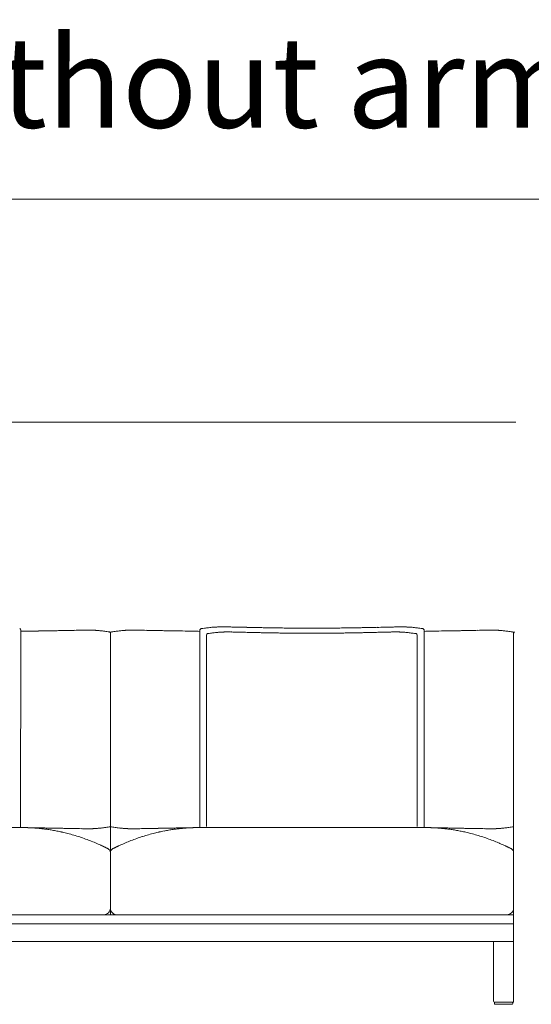
# Model space of a CAD drawing. Units: inches. Extents: x 4020 to 22667, y 2376 to 75557.
# Drawn here: x 5140 to 6286, y 55058 to 57264 of the extents above; entities that cross this region are included whole.
import ezdxf

# ---------------------------------------------------------------- set-up
doc = ezdxf.new("R2010")
doc.units = ezdxf.units.IN
doc.header["$MEASUREMENT"] = 0
doc.styles.add('PDF Arial', font='arial.ttf')

msp = doc.modelspace()

# ---------------------------------------------------------------- linework, layer by layer
at = {"lineweight": 13}
for p, q in [((4038.6, 56861.9), (22662.5, 56861.9)), ((6251.8, 56362.3), (4040, 56362.3)), ((5142.9, 55896.9), (5142.3, 55454.3)), ((5246.2, 55895.8), (5236.8, 55895.6)), ((5343.4, 55258.8), (5343.4, 55890)), ((5343.4, 55890), (5343.4, 55258.8)), ((5543.9, 55454.3), (5543.9, 55896.9)), ((5604.8, 55892.6), (5605.8, 55892.6)), ((5984, 55892.6), (5983, 55892.6)), ((6001.1, 55903.9), (6000.2, 55903.9)), ((6046, 55454.3), (6046, 55896.9)), ((6149.4, 55895.8), (6139.9, 55895.6)), ((6246.5, 55198.7), (6246.5, 55890)), ((5558.3, 55456.3), (5558.3, 55885.7)), ((6030.5, 55456.3), (6030.5, 55885.7)), ((5142.3, 55454.3), (4891.8, 55454.3)), ((5544.5, 55454.3), (5795, 55454.3)), ((5795, 55454.3), (6045.4, 55454.3)), ((5343.4, 55258.8), (4891.8, 55258.8)), ((5795, 55258.8), (5343.4, 55258.8)), ((6246.5, 55258.8), (5795, 55258.8)), ((5343.4, 55238.8), (4891.8, 55238.8)), ((5795, 55238.8), (5343.4, 55238.8)), ((6246.5, 55238.8), (5795, 55238.8)), ((4891.8, 55198.7), (5343.4, 55198.7)), ((5343.4, 55198.7), (5795, 55198.7)), ((5795, 55198.7), (6246.5, 55198.7)), ((6201.4, 55198.7), (6201.4, 55065.3)), ((6246.5, 55065.3), (6246.5, 55198.7)), ((6203.4, 55063.3), (6244.5, 55063.3)), ((6203.4, 55060.3), (6203.4, 55061.3)), ((6242.5, 55058.3), (6205.4, 55058.3)), ((6244.5, 55061.3), (6244.5, 55060.3))]:
    msp.add_line(p, q, dxfattribs=at)
for centre, radius, start, end in [((7496, -60062.3), 115980, 91.154729, 91.162538), ((10266.7, -201274.6), 257219.4, 91.132691, 91.137881), ((5203.7, 56961), 1065.9, 270.6684, 271.2412), ((5248.3, 54963.6), 932.1, 90.7032, 91.3211), ((5276.9, 55368.9), 527.3, 90.6789, 91.4932), ((5283.4, 55446), 450.4, 90.7346, 91.6157), ((5283.4, 55999), 102.5, 270.3083, 272.1557), ((5293.9, 55809), 87.7, 90.3611, 92.3347), ((5296.7, 55845), 51.6, 86.9634, 89.5652), ((5303.5, 55925), 28.5, 265.9118, 269.4136), ((5311.8, 55929.7), 33.6, 264.1728, 267.5079), ((5322.9, 55992.8), 97.4, 264.1505, 266.1205), ((5306.5, 55785.1), 110.9, 83.1675, 84.9388), ((5314.2, 55826.3), 69.1, 82.1458, 85.4026), ((5315.2, 55806), 89.2, 81.7204, 84.5941), ((5301, 55659.3), 236.5, 80.9531, 82.2488), ((5385.8, 55659.3), 236.5, 97.7512, 99.0469), ((5372.2, 55800.7), 94.5, 95.4873, 98.1983), ((5373, 55822.6), 72.9, 94.6817, 97.77), ((5379.3, 55793.4), 102.6, 94.9189, 96.8531), ((5363.3, 55998.9), 103.5, 273.9992, 275.8339), ((5374.8, 55933.4), 37.4, 272.5588, 275.6124), ((5383.3, 55923.8), 27.4, 270.5146, 274.16), ((5390.1, 55845), 51.6, 90.4348, 93.0366), ((5392.9, 55811.1), 85.6, 87.6416, 89.6626), ((5403.4, 56001.2), 104.7, 267.8673, 269.695), ((5403.4, 55446), 450.4, 88.3843, 89.2654), ((5410.1, 55378.7), 517.5, 88.4991, 89.3288), ((5429.2, 55041.7), 854.1, 88.6062, 89.2401), ((5438, 54930.1), 965.6, 88.6896, 89.286), ((5482.8, 56936.5), 1041.4, 268.7498, 269.3341), ((4286.3, -6977.3), 62883.7, 88.910537, 88.920796), ((10612.8, 313063.3), 257219.4, 268.862119, 268.867309), ((5657.1, 55101), 806.5, 97.3561, 97.8703), ((5689, 54864.2), 1045.4, 96.9314, 97.4297), ((5649, 55269.5), 625.4, 97.4801, 98.1041), ((5582, 55746), 157.2, 94.8931, 97.0151), ((5692, 54968), 929.9, 97.1585, 97.6837), ((5585.9, 55731.5), 172, 94.2868, 95.7714), ((5609.7, 55612.6), 280, 95.7809, 96.8995), ((5587.7, 55866.6), 37.2, 90.5127, 93.5781), ((5599.6, 55820.2), 83.6, 87.6135, 89.6586), ((5602.5, 55787.6), 116.1, 87.9721, 89.6896), ((5611.2, 56049.5), 145.9, 268.1938, 269.7418), ((5614.5, 55966.3), 74, 267.4626, 269.6369), ((5617.8, 55992.6), 100.3, 267.8209, 269.6883), ((5625.2, 56195.4), 292.1, 267.9935, 269.0876), ((5615.4, 55544.7), 358.7, 88.1894, 89.1768), ((5788, 62379.5), 6489.5, 268.52514, 268.56215), ((5887.2, 68689.1), 12799.7, 268.82699, 268.85052), ((5951.9, 68953.7), 13065.6, 268.59004, 268.61559), ((5624.9, 55385.6), 517.5, 88.2186, 89.0405), ((5655.3, 56342.1), 450.6, 268.3919, 269.2817), ((4948.2, 27224.1), 28687.2, 88.58272, 88.60003), ((5666, 56423.8), 532.5, 268.2438, 269.0541), ((5674.9, 56517.8), 626.7, 268.3811, 269.1281), ((5646.9, 55095.7), 806.9, 88.5733, 89.2317), ((5684.5, 56616.8), 725.8, 268.4874, 269.1744), ((4743.4, 12571.2), 43341, 88.76585, 88.779), ((4859.5, 19980.6), 35919.6, 88.68565, 88.70055), ((6827.8, 115272.4), 59381.4, 268.889423, 268.900082), ((6991.2, 127475.5), 71585.5, 268.956814, 268.966225), ((6844.7, 115260.8), 59381.4, 268.889423, 268.900082), ((5702, 54439.6), 1450.6, 88.936, 89.427), ((5755.3, 57697.7), 1796.6, 269.0472, 269.4912), ((5765.1, 57373.5), 1483.8, 269.1099, 269.5954), ((5813.8, 63364.4), 7463.6, 269.53096, 269.74744), ((5790.1, 59194.9), 3305.3, 269.3864, 269.8456), ((5798.8, 59183.8), 3294.3, 270.1536, 270.6144), ((5776.4, 63317.6), 7416.9, 270.25188, 270.46972), ((5823.5, 57398.9), 1509.2, 270.4062, 270.8849), ((7456.7, -91617.3), 147516, 90.620217, 90.625294), ((5834.1, 57744.1), 1843, 270.5144, 270.9472), ((5886.8, 54439.6), 1450.6, 90.573, 91.064), ((4744.1, 115260.8), 59381.4, 271.099918, 271.110577), ((6729.4, 19980.6), 35919.6, 91.29945, 91.31435), ((5904.3, 56622.7), 731.7, 270.8223, 271.5065), ((5943, 55095.7), 806.9, 90.7683, 91.4267), ((5913.7, 56526.2), 635.1, 270.8839, 271.6177), ((5922.8, 56428.8), 537.5, 270.9415, 271.748), ((5231.3, 84581.2), 28687.2, 271.39997, 271.41728), ((5933.4, 56346.6), 455.1, 270.7308, 271.6074), ((5340, 90075.3), 34177.9, 271.00725, 271.02071), ((5965.3, 55372.9), 530.2, 90.9693, 91.7716), ((5636.9, 68953.7), 13065.6, 271.38441, 271.40996), ((5701.6, 68689.1), 12799.7, 271.14948, 271.17301), ((5974.5, 55544.7), 358.7, 90.8232, 91.8106), ((5800.8, 62379.5), 6489.5, 271.43785, 271.47486), ((5964.6, 56199.1), 295.8, 270.9066, 271.9938), ((5971.1, 55990.4), 98.1, 270.2913, 272.1994), ((5974.4, 55964.5), 72.1, 270.3354, 272.565), ((6162.2, 48192.3), 7713.4, 91.35834, 91.39133), ((5978.7, 56052.2), 148.6, 270.2559, 271.7901), ((5987.3, 55792.3), 111.5, 90.2746, 92.0637), ((5990.3, 55822.2), 81.6, 90.3455, 92.4152), ((6023.9, 56481.6), 590.2, 266.6688, 266.8518), ((6036.7, 56663.9), 772.9, 266.9626, 267.1155), ((6002.2, 55865.2), 38.5, 86.4846, 89.4963), ((5966.7, 55091.1), 813.4, 87.0153, 87.1631), ((5979.1, 55612.6), 280, 83.1005, 84.2191), ((5871, 54764.6), 1134.9, 82.3935, 82.8256), ((5929.4, 54685.5), 1220.6, 85.8913, 86.0333), ((6002.5, 55713.4), 190.1, 84.3337, 85.6876), ((5922.9, 55149.9), 746.2, 81.9071, 82.4273), ((6007.9, 55746), 157.2, 82.9849, 85.1069), ((5901.2, 54870.9), 1038.7, 82.5416, 83.0412), ((5952.1, 55245.4), 660.8, 82.073, 82.7005), ((3708.7, 171850.2), 115980, 271.154729, 271.162538), ((4878.1, 120568.6), 64685.3, 271.069136, 271.079204), ((6106.8, 56961), 1065.9, 270.6684, 271.2412), ((6151.6, 54947.1), 948.5, 90.7086, 91.3158), ((6772.4, 21268), 34633.4, 91.00284, 91.01618), ((6180, 55368.9), 527.3, 90.6789, 91.4932), ((6186.5, 55446), 450.4, 90.7346, 91.6157), ((6186.5, 55999), 102.5, 270.3083, 272.1557), ((6197, 55809.1), 87.6, 90.3334, 92.331), ((6199.8, 55846.6), 50.1, 86.9167, 89.5585), ((6206.6, 55925), 28.5, 265.9118, 269.4136), ((6215.1, 55932.1), 36.1, 264.2861, 267.3947), ((6226.7, 56001.1), 105.7, 264.2278, 266.0432), ((6209.6, 55785.1), 110.9, 83.1675, 84.9388), ((6216.8, 55821.2), 74.2, 82.2993, 85.3604), ((6217.8, 55802.2), 93, 81.7364, 84.4687), ((6207.3, 55694.2), 201.5, 81.8173, 83.2127), ((6204.1, 55659.3), 236.5, 80.9531, 82.2488), ((5192.2, 57757.7), 2303.9, 268.7735, 269.1666), ((5146.9, 55422.3), 32, 87.2569, 90.4965), ((5269.4, 60451.1), 4998.3, 268.7312, 268.9983), ((5145.7, 55081.6), 372.7, 86.2824, 87.2504), ((5150.7, 55141.1), 313, 85.0079, 86.5009), ((5128.9, 54864.4), 590.6, 84.4681, 85.2361), ((5124.6, 54886.9), 568.6, 83.0372, 83.8189), ((5139.8, 55011.5), 443.1, 81.7799, 83.0309), ((5158.5, 55134.4), 318.7, 80.1362, 81.9396), ((5155.5, 55104.6), 348.6, 78.7827, 80.5033), ((5214.7, 54487.2), 965.6, 88.6896, 89.286), ((6079.5, 100028.9), 44584.3, 268.91707, 268.92921), ((5235.7, 54708.9), 743.5, 88.5056, 89.1844), ((5248.3, 54836.5), 615.7, 88.6181, 89.3717), ((5264.9, 55001.5), 450.4, 88.3843, 89.2654), ((5287.8, 55554), 102.5, 267.8443, 269.6917), ((5289.9, 55367.9), 83.6, 87.6177, 89.6865), ((5294, 55580.7), 129.3, 269.7194, 271.3719), ((5301.8, 55411.7), 39.9, 90.495, 93.4549), ((5345.3, 54793.7), 659.3, 93.0371, 93.2071), ((5304.8, 55567.6), 115.6, 274.034, 275.695), ((5176.7, 56781.7), 1336.5, 276.1416, 276.3101), ((5138.2, 57017.1), 1574.8, 276.7614, 276.9241), ((5302.9, 55653.1), 200.8, 277.1949, 278.5966), ((5067.5, 57356.6), 1920.5, 277.9427, 278.1021), ((5447.9, 54804.1), 660.3, 99.107, 99.563), ((5273, 55011.5), 450.2, 80.3306, 80.9994), ((5619.3, 57356.6), 1920.5, 261.8979, 262.0573), ((5387.7, 55680.6), 228.6, 261.4888, 262.7197), ((5548.6, 57017.1), 1574.8, 263.0759, 263.2386), ((5510.1, 56781.7), 1336.5, 263.6899, 263.8584), ((5481.1, 56663.5), 1215.9, 264.6176, 264.7806), ((5381.1, 55555.6), 103.5, 264.1661, 266.0008), ((5309.9, 54647.5), 807.3, 85.271, 85.4581), ((5341.5, 54793.7), 659.3, 86.7929, 86.9629), ((5355.9, 54985.8), 466.7, 86.3895, 86.6035), ((5385, 55411.7), 39.9, 86.5451, 89.505), ((5392.8, 55582), 130.5, 268.6359, 270.2728), ((5396.9, 55367.9), 83.6, 90.3135, 92.3823), ((5399, 55554), 102.5, 270.3083, 272.1557), ((5026.6, 78089.4), 22640.9, 270.95213, 270.96822), ((5421.9, 55001.5), 450.4, 90.7346, 91.6157), ((4892.7, 83263.1), 27816.1, 271.07833, 271.09376), ((5438.5, 54836.5), 615.7, 90.6283, 91.3819), ((5450.9, 54718), 734.4, 90.8053, 91.4954), ((6283.2, 10876), 44584.3, 91.07079, 91.08293), ((5471.7, 54510.9), 941.9, 90.7111, 91.3204), ((5531.3, 55104.6), 348.6, 99.4967, 101.2173), ((4286.3, 118325.4), 62883.7, 271.079204, 271.089463), ((5526, 55148), 304.9, 97.9849, 99.8763), ((5543.1, 55042), 412.3, 96.9528, 98.2923), ((5562.5, 54881.7), 573.7, 96.1529, 96.9312), ((4286.5, 120127.4), 64685.3, 271.069136, 271.079204), ((5553.3, 54918), 536.7, 94.7504, 95.5917), ((5417.4, 60451.1), 4998.3, 271.0017, 271.2688), ((5536.1, 55141.1), 313, 93.4991, 94.9921), ((5541.1, 55081.6), 372.7, 92.7496, 93.7176), ((5494.9, 57840.6), 2386.8, 270.7976, 271.1907), ((5539.9, 55422.3), 32, 89.5035, 92.7431), ((6096.8, 57842.1), 2388.3, 268.7805, 269.1597), ((6050, 55422.3), 32, 87.2569, 90.4965), ((6174.4, 60550.1), 5097.3, 268.7338, 268.9957), ((6048.8, 55081.6), 372.7, 86.2824, 87.2504), ((6053.7, 55138.3), 315.7, 85.0295, 86.516), ((6027, 54811.6), 643.5, 84.4781, 85.1798), ((4878.1, -9220.5), 64685.3, 88.920796, 88.930864), ((6027.7, 54886.9), 568.6, 83.0372, 83.8189), ((6042.9, 55011.5), 443.1, 81.7799, 83.0309), ((6061.6, 55134.4), 318.7, 80.1362, 81.9396), ((4923.6, -7419.4), 62883.7, 88.910537, 88.920796), ((6062.2, 55124.2), 328.6, 78.7303, 80.5557), ((6118.1, 54504.2), 948.5, 88.6842, 89.2914), ((6139, 54718), 734.4, 88.5046, 89.1947), ((6151.5, 54841.9), 610.3, 88.612, 89.369), ((5642.8, 27640.9), 27816.1, 88.90624, 88.92167), ((6168, 55001.5), 450.4, 88.3843, 89.2654), ((6190.9, 55554), 102.5, 267.8443, 269.6917), ((6193, 55365.9), 85.6, 87.6457, 89.6899), ((6197.1, 55582), 130.5, 269.7272, 271.3641), ((6205, 55410.3), 41.3, 90.5458, 93.4041), ((6176.9, 55917.5), 466.7, 273.3965, 273.6105), ((6208.8, 55557.8), 105.7, 273.9568, 275.7722), ((6044.3, 56980.3), 1537.8, 276.8148, 276.9801), ((6206, 55653.1), 200.8, 277.1949, 278.5966), ((5970.6, 57356.6), 1920.5, 277.9427, 278.1021), ((6351, 54804.1), 660.3, 99.107, 99.563), ((5152.4, 55077.5), 375.8, 77.4585, 79.112), ((5106.2, 54880.5), 578.1, 76.1424, 77.2276), ((5138.7, 55021.8), 433.1, 74.0138, 75.8383), ((5138.9, 55016.6), 438.1, 72.4222, 74.2355), ((5135, 55009), 446.5, 70.4379, 72.232), ((5123.3, 54976.2), 481.3, 68.7904, 70.441), ((5549.6, 55012.5), 442.5, 109.4334, 111.2332), ((5532.6, 55066), 386.4, 107.6282, 109.7019), ((5547.6, 55018.7), 436, 105.8045, 107.6222), ((5555.7, 54993.7), 462.3, 104.2192, 105.9287), ((5580.6, 54880.5), 578.1, 102.7724, 103.8576), ((5540.1, 55050.2), 403.7, 100.9451, 102.4843), ((6060.4, 55101.3), 351.5, 77.4014, 79.1692), ((6023.4, 54940.1), 516.9, 76.0782, 77.2918), ((6048.4, 55046.7), 407.4, 73.9562, 75.8958), ((6042, 55016.6), 438.1, 72.4222, 74.2355), ((6038.1, 55009), 446.5, 70.4379, 72.232), ((6052.7, 55046.9), 405.9, 68.6371, 70.5943), ((5102.5, 54926.6), 535.2, 67.1988, 68.635), ((5115.8, 54959.7), 499.5, 65.6461, 67.1312), ((5334.6, 55423.1), 13, 240.56, 243.9229), ((5324.7, 55399.9), 12.2, 62.9022, 66.4055), ((5321.9, 55389), 23.2, 63.9665, 66.4832), ((5333.3, 55398), 10.1, 0.1314, 63.5123), ((5353.5, 55398), 10.1, 116.4877, 179.8686), ((5356.7, 55394.3), 14.9, 113.8735, 117.0532), ((5362.1, 55399.9), 12.2, 113.5945, 117.0978), ((5291.2, 55570.2), 172.2, 294.4658, 295.3912), ((5548.9, 55009), 445.4, 112.7139, 114.3833), ((5562.4, 54981.8), 475.8, 111.3345, 112.946), ((6005.6, 54926.6), 535.2, 67.1988, 68.635), ((6018.9, 54959.7), 499.5, 65.6461, 67.1312), ((6153.6, 55258), 172.2, 64.6088, 65.5342), ((6233.8, 55419.4), 8.01, 240.3099, 246.56), ((6227.1, 55400.2), 12.2, 62.9022, 66.4055), ((6239.8, 55418.3), 9.67, 241.4387, 247.2793), ((6240.9, 55416), 8.01, 240.3099, 246.56), ((6247.7, 55421.3), 15.7, 240.8221, 243.886), ((6236.4, 55398), 10.1, 0.1314, 63.5123), ((5328.4, 55273.9), 15, 269.9663, 0.0337), ((5358.5, 55273.9), 15.1, 180.0842, 224.9649), ((6231.5, 55273.8), 14.9, 269.8483, 0.1517), ((5358.4, 55273.8), 15, 224.9297, 270.1564), ((6205.4, 55060.3), 1.99, 179.9056, 270.0944), ((6242.5, 55061.3), 2, 359.3327, 90.6673), ((6244.5, 55065.3), 1.99, 269.9056, 0.0944)]:
    msp.add_arc(centre, radius, start, end, dxfattribs=at)
for points in [[(5140.2, 55899.9), (5141.4, 55899.3), (5142.6, 55898.2), (5142.9, 55896.9)], [(5193.4, 55894.8), (5189.6, 55894.7), (5185.8, 55894.7), (5182, 55894.6)], [(5204.9, 55895), (5201, 55894.9), (5197.2, 55894.9), (5193.4, 55894.8)], [(5216.1, 55895.2), (5212.4, 55895.2), (5208.6, 55895.1), (5204.9, 55895)], [(5255.1, 55895.9), (5252.1, 55895.9), (5249.2, 55895.8), (5246.2, 55895.8)], [(5263.2, 55896.1), (5260.5, 55896), (5257.8, 55896), (5255.1, 55895.9)], [(5284, 55896.5), (5281.8, 55896.5), (5279.7, 55896.4), (5277.6, 55896.4)], [(5290.3, 55896.6), (5289.3, 55896.6), (5288.3, 55896.6), (5287.3, 55896.6)], [(5297.1, 55896.7), (5295.8, 55896.7), (5294.6, 55896.7), (5293.4, 55896.7)], [(5301.5, 55896.5), (5300.8, 55896.6), (5300.1, 55896.6), (5299.4, 55896.6)], [(5304.2, 55896.4), (5303.8, 55896.4), (5303.6, 55896.4), (5303.2, 55896.5)], [(5305, 55896.4), (5304.7, 55896.4), (5304.4, 55896.4), (5304.2, 55896.4)], [(5305.7, 55896.3), (5305.4, 55896.3), (5305.2, 55896.4), (5305, 55896.4)], [(5306.3, 55896.3), (5306, 55896.3), (5305.9, 55896.3), (5305.7, 55896.3)], [(5307.1, 55896.3), (5306.8, 55896.3), (5306.5, 55896.3), (5306.3, 55896.3)], [(5308.4, 55896.2), (5307.9, 55896.2), (5307.5, 55896.2), (5307.1, 55896.3)], [(5313, 55895.9), (5312.1, 55895.9), (5311.2, 55896), (5310.3, 55896)], [(5332.9, 55893.6), (5331.3, 55893.8), (5329.7, 55894.1), (5328.1, 55894.3)], [(5341.1, 55892.4), (5340.2, 55892.5), (5339.2, 55892.7), (5338.2, 55892.8)], [(5341.1, 55892.4), (5342.2, 55892), (5342.5, 55892), (5343, 55891.1)], [(5341.1, 55892.4), (5342.2, 55892), (5342.5, 55892), (5343, 55891.1)], [(5343, 55891.1), (5343.2, 55890.8), (5343.4, 55890.6), (5343.4, 55890)], [(5343, 55891.1), (5343.2, 55890.8), (5343.4, 55890.6), (5343.4, 55890)], [(5343.8, 55891.1), (5343.6, 55890.8), (5343.5, 55890.6), (5343.4, 55890)], [(5343.8, 55891.1), (5343.6, 55890.8), (5343.5, 55890.6), (5343.4, 55890)], [(5345.7, 55892.4), (5344.6, 55892), (5344.3, 55892), (5343.8, 55891.1)], [(5345.7, 55892.4), (5344.6, 55892), (5344.3, 55892), (5343.8, 55891.1)], [(5345.7, 55892.4), (5346.6, 55892.5), (5347.6, 55892.7), (5348.6, 55892.8)], [(5353.9, 55893.6), (5355.5, 55893.8), (5357.1, 55894.1), (5358.7, 55894.3)], [(5373.8, 55895.9), (5374.7, 55895.9), (5375.6, 55896), (5376.5, 55896)], [(5378.5, 55896.2), (5378.9, 55896.2), (5379.3, 55896.2), (5379.7, 55896.3)], [(5379.7, 55896.3), (5380, 55896.3), (5380.3, 55896.3), (5380.6, 55896.3)], [(5380.6, 55896.3), (5380.8, 55896.3), (5380.9, 55896.3), (5381.2, 55896.3)], [(5381.2, 55896.3), (5381.4, 55896.3), (5381.6, 55896.4), (5381.8, 55896.4)], [(5381.8, 55896.4), (5382.1, 55896.4), (5382.4, 55896.4), (5382.6, 55896.4)], [(5382.6, 55896.4), (5383, 55896.4), (5383.3, 55896.4), (5383.6, 55896.5)], [(5385.3, 55896.5), (5386, 55896.6), (5386.7, 55896.6), (5387.4, 55896.6)], [(5389.7, 55896.7), (5391, 55896.7), (5392.2, 55896.7), (5393.4, 55896.7)], [(5396.5, 55896.6), (5397.5, 55896.6), (5398.5, 55896.6), (5399.6, 55896.6)], [(5402.9, 55896.5), (5405, 55896.5), (5407.1, 55896.4), (5409.2, 55896.4)], [(5423.6, 55896.1), (5426.3, 55896), (5429, 55896), (5431.7, 55895.9)], [(5431.7, 55895.9), (5434.7, 55895.9), (5437.6, 55895.8), (5440.6, 55895.8)], [(5481.9, 55895), (5485.8, 55894.9), (5489.6, 55894.9), (5493.5, 55894.8)], [(5493.5, 55894.8), (5497.3, 55894.7), (5501.1, 55894.7), (5504.9, 55894.6)], [(5528.1, 55894.1), (5533.4, 55894), (5538.7, 55893.9), (5543.9, 55893.8)], [(5546.7, 55899.9), (5545.4, 55899.3), (5544.2, 55898.2), (5543.9, 55896.9)], [(5573.1, 55903), (5574.1, 55903), (5575.1, 55903.1), (5576.1, 55903.2)], [(5576.1, 55903.2), (5577, 55903.3), (5577.8, 55903.3), (5578.7, 55903.4)], [(5578.7, 55903.4), (5579.4, 55903.4), (5580.2, 55903.4), (5580.9, 55903.5)], [(5580.9, 55903.5), (5581.6, 55903.5), (5582.3, 55903.5), (5583, 55903.6)], [(5581.5, 55891.2), (5582.9, 55891.4), (5584.3, 55891.5), (5585.8, 55891.6)], [(5583, 55903.6), (5583.8, 55903.6), (5584.6, 55903.7), (5585.4, 55903.7)], [(5585.8, 55891.6), (5586.7, 55891.7), (5587.6, 55891.7), (5588.6, 55891.8)], [(5587.4, 55903.8), (5587.9, 55903.8), (5588.4, 55903.8), (5588.9, 55903.9)], [(5588.6, 55891.8), (5589.4, 55891.9), (5590.2, 55891.9), (5591, 55892)], [(5588.9, 55903.9), (5589.2, 55903.9), (5589.4, 55903.9), (5589.7, 55903.9)], [(5589.7, 55903.9), (5590.5, 55903.9), (5591.2, 55903.9), (5591.9, 55903.9)], [(5591, 55892), (5591.7, 55892), (5592.4, 55892.1), (5593.1, 55892.1)], [(5591.9, 55903.9), (5592.1, 55903.9), (5592.3, 55903.9), (5592.5, 55903.9)], [(5592.5, 55903.9), (5592.8, 55903.9), (5593.1, 55904), (5593.4, 55904)], [(5593.1, 55892.1), (5593.7, 55892.1), (5594.4, 55892.2), (5595.1, 55892.2)], [(5593.4, 55904), (5593.7, 55904), (5594.1, 55904), (5594.4, 55904)], [(5594.4, 55904), (5594.9, 55904), (5595.4, 55903.9), (5595.9, 55903.9)], [(5595.1, 55892.2), (5595.8, 55892.2), (5596.5, 55892.3), (5597.3, 55892.3)], [(5595.9, 55903.9), (5596.2, 55903.9), (5596.6, 55903.9), (5596.9, 55903.9)], [(5596.9, 55903.9), (5597.3, 55903.9), (5597.6, 55903.9), (5597.9, 55903.9)], [(5597.3, 55892.3), (5597.9, 55892.3), (5598.6, 55892.4), (5599.2, 55892.4)], [(5597.9, 55903.9), (5598.3, 55903.9), (5598.6, 55903.9), (5599, 55903.9)], [(5599, 55903.9), (5599.4, 55903.9), (5599.7, 55903.8), (5600.1, 55903.8)], [(5599.2, 55892.4), (5599.6, 55892.4), (5600.1, 55892.5), (5600.6, 55892.5)], [(5600.6, 55892.5), (5600.8, 55892.5), (5601.1, 55892.5), (5601.4, 55892.5)], [(5601.4, 55892.5), (5602.1, 55892.5), (5602.8, 55892.5), (5603.4, 55892.5)], [(5603.4, 55892.5), (5603.6, 55892.6), (5603.8, 55892.6), (5604, 55892.6)], [(5604, 55892.6), (5604.3, 55892.6), (5604.5, 55892.6), (5604.8, 55892.6)], [(5605.8, 55892.6), (5606.3, 55892.6), (5606.7, 55892.6), (5607.2, 55892.5)], [(5607.2, 55892.5), (5607.5, 55892.5), (5607.8, 55892.5), (5608.2, 55892.5)], [(5608.2, 55892.5), (5608.5, 55892.5), (5608.8, 55892.5), (5609.1, 55892.5)], [(5609.1, 55892.5), (5609.4, 55892.5), (5609.8, 55892.5), (5610.1, 55892.5)], [(5610.1, 55892.5), (5610.5, 55892.5), (5610.8, 55892.5), (5611.2, 55892.5)], [(5610.5, 55903.6), (5612, 55903.6), (5613.5, 55903.5), (5615, 55903.5)], [(5617.3, 55892.3), (5618.5, 55892.3), (5619.7, 55892.2), (5621, 55892.2)], [(5626.8, 55903.2), (5629, 55903.2), (5631.3, 55903.1), (5633.6, 55903.1)], [(5636.3, 55891.9), (5638.4, 55891.8), (5640.5, 55891.7), (5642.6, 55891.7)], [(5641, 55902.9), (5643.7, 55902.9), (5646.4, 55902.8), (5649, 55902.8)], [(5683.4, 55890.8), (5686.9, 55890.8), (5690.3, 55890.7), (5693.8, 55890.6)], [(5699.7, 55901.7), (5703.9, 55901.7), (5708, 55901.6), (5712.2, 55901.5)], [(5704.8, 55890.4), (5708.7, 55890.3), (5712.6, 55890.3), (5716.6, 55890.2)], [(5712.2, 55901.5), (5716.6, 55901.4), (5721, 55901.4), (5725.4, 55901.3)], [(5729, 55890), (5733.3, 55890), (5737.7, 55889.9), (5742.1, 55889.9)], [(5739.3, 55901.2), (5743.8, 55901.1), (5748.2, 55901.1), (5752.7, 55901)], [(5780.9, 55900.8), (5785.6, 55900.8), (5790.3, 55900.8), (5795, 55900.8)], [(5781.2, 55889.5), (5785.6, 55889.5), (5790, 55889.5), (5794.4, 55889.5)], [(5807.7, 55889.5), (5803.2, 55889.5), (5798.8, 55889.5), (5794.4, 55889.5)], [(5809, 55900.8), (5804.3, 55900.8), (5799.7, 55900.8), (5795, 55900.8)], [(5850.6, 55901.2), (5846.1, 55901.1), (5841.7, 55901.1), (5837.2, 55901)], [(5877.7, 55901.5), (5873.3, 55901.4), (5868.9, 55901.4), (5864.5, 55901.3)], [(5884, 55890.4), (5880.1, 55890.3), (5876.2, 55890.3), (5872.3, 55890.2)], [(5890.2, 55901.7), (5886.1, 55901.7), (5881.9, 55901.6), (5877.7, 55901.5)], [(5902, 55901.9), (5898.1, 55901.9), (5894.1, 55901.8), (5890.2, 55901.7)], [(5905.4, 55890.8), (5902, 55890.8), (5898.5, 55890.7), (5895, 55890.6)], [(5913, 55902.2), (5909.3, 55902.1), (5905.7, 55902), (5902, 55901.9)], [(5922.9, 55902.4), (5919.6, 55902.3), (5916.3, 55902.2), (5913, 55902.2)], [(5952.6, 55891.9), (5950.4, 55891.8), (5948.3, 55891.7), (5946.2, 55891.7)], [(5963.1, 55903.2), (5960.9, 55903.2), (5958.6, 55903.1), (5956.3, 55903.1)], [(5971.6, 55892.3), (5970.3, 55892.3), (5969.1, 55892.2), (5967.8, 55892.2)], [(5978.8, 55892.5), (5978.4, 55892.5), (5978, 55892.5), (5977.7, 55892.5)], [(5979.7, 55892.5), (5979.4, 55892.5), (5979.1, 55892.5), (5978.8, 55892.5)], [(5980.7, 55892.5), (5980.3, 55892.5), (5980, 55892.5), (5979.7, 55892.5)], [(5981.7, 55892.5), (5981.3, 55892.5), (5981, 55892.5), (5980.7, 55892.5)], [(5983, 55892.6), (5982.6, 55892.6), (5982.1, 55892.6), (5981.7, 55892.5)], [(5984.8, 55892.6), (5984.6, 55892.6), (5984.3, 55892.6), (5984, 55892.6)], [(5985.4, 55892.5), (5985.2, 55892.6), (5985, 55892.6), (5984.8, 55892.6)], [(5987.5, 55892.5), (5986.7, 55892.5), (5986.1, 55892.5), (5985.4, 55892.5)], [(5988.3, 55892.5), (5988, 55892.5), (5987.7, 55892.5), (5987.5, 55892.5)], [(5989.7, 55892.4), (5989.2, 55892.4), (5988.7, 55892.5), (5988.3, 55892.5)], [(5990.9, 55903.9), (5990.5, 55903.9), (5990.2, 55903.8), (5989.8, 55903.8)], [(5992, 55903.9), (5991.6, 55903.9), (5991.3, 55903.9), (5990.9, 55903.9)], [(5993.8, 55892.2), (5993, 55892.2), (5992.3, 55892.3), (5991.5, 55892.3)], [(5993, 55903.9), (5992.6, 55903.9), (5992.3, 55903.9), (5992, 55903.9)], [(5994, 55903.9), (5993.7, 55903.9), (5993.3, 55903.9), (5993, 55903.9)], [(5995.8, 55892.1), (5995.1, 55892.1), (5994.4, 55892.2), (5993.8, 55892.2)], [(5995.5, 55904), (5995, 55904), (5994.5, 55903.9), (5994, 55903.9)], [(5996.6, 55904), (5996.2, 55904), (5995.8, 55904), (5995.5, 55904)], [(5997.4, 55903.9), (5997.1, 55903.9), (5996.9, 55904), (5996.6, 55904)], [(5998, 55903.9), (5997.8, 55903.9), (5997.6, 55903.9), (5997.4, 55903.9)], [(6000.3, 55891.8), (5999.5, 55891.9), (5998.6, 55891.9), (5997.8, 55892)], [(6000.2, 55903.9), (5999.5, 55903.9), (5998.7, 55903.9), (5998, 55903.9)], [(6003.1, 55891.6), (6002.2, 55891.7), (6001.2, 55891.7), (6000.3, 55891.8)], [(6002.5, 55903.8), (6002, 55903.8), (6001.6, 55903.8), (6001.1, 55903.9)], [(6007.3, 55891.2), (6005.9, 55891.4), (6004.5, 55891.5), (6003.1, 55891.6)], [(6006.9, 55903.6), (6006.1, 55903.6), (6005.3, 55903.7), (6004.5, 55903.7)], [(6011.2, 55903.4), (6010.5, 55903.4), (6009.8, 55903.4), (6009, 55903.5)], [(6013.8, 55903.2), (6013, 55903.3), (6012.1, 55903.3), (6011.2, 55903.4)], [(6043.2, 55899.9), (6044.5, 55899.3), (6045.7, 55898.2), (6046, 55896.9)], [(6085.1, 55894.6), (6077.3, 55894.4), (6069.6, 55894.3), (6061.8, 55894.1)], [(6108, 55895), (6104.1, 55894.9), (6100.3, 55894.9), (6096.4, 55894.8)], [(6119.2, 55895.2), (6115.4, 55895.2), (6111.7, 55895.1), (6108, 55895)], [(6158.2, 55895.9), (6155.3, 55895.9), (6152.3, 55895.8), (6149.4, 55895.8)], [(6187, 55896.5), (6184.9, 55896.5), (6182.8, 55896.4), (6180.7, 55896.4)], [(6193.4, 55896.6), (6192.4, 55896.6), (6191.4, 55896.6), (6190.3, 55896.6)], [(6200.2, 55896.7), (6198.9, 55896.7), (6197.7, 55896.7), (6196.5, 55896.7)], [(6204.6, 55896.5), (6203.9, 55896.6), (6203.2, 55896.6), (6202.5, 55896.6)], [(6207.2, 55896.4), (6207, 55896.4), (6206.6, 55896.4), (6206.3, 55896.5)], [(6208.1, 55896.4), (6207.8, 55896.4), (6207.5, 55896.4), (6207.2, 55896.4)], [(6208.7, 55896.3), (6208.5, 55896.3), (6208.3, 55896.4), (6208.1, 55896.4)], [(6209.3, 55896.3), (6209.2, 55896.3), (6209, 55896.3), (6208.7, 55896.3)], [(6210.2, 55896.3), (6209.9, 55896.3), (6209.6, 55896.3), (6209.3, 55896.3)], [(6211.5, 55896.2), (6211, 55896.2), (6210.6, 55896.2), (6210.2, 55896.3)], [(6216.1, 55895.9), (6215.2, 55895.9), (6214.3, 55896), (6213.4, 55896)], [(6244.3, 55892.4), (6243.3, 55892.5), (6242.3, 55892.7), (6241.3, 55892.8)], [(6244.3, 55892.4), (6245.2, 55892), (6245.6, 55892), (6246.2, 55891.1)], [(6246.2, 55891.1), (6246.3, 55890.8), (6246.5, 55890.6), (6246.5, 55890)], [(6246.8, 55891.1), (6246.7, 55890.8), (6246.6, 55890.6), (6246.5, 55890)], [(6248.8, 55892.4), (6247.8, 55892), (6247.4, 55892), (6246.8, 55891.1)], [(5560.9, 55888.6), (5559.7, 55888.1), (5558.6, 55887), (5558.3, 55885.7)], [(6027.9, 55888.6), (6029.1, 55888.1), (6030.2, 55887), (6030.5, 55885.7)], [(5144.7, 55454.3), (5144.1, 55454.3), (5143.5, 55454.3), (5142.9, 55454.3)], [(5146.6, 55454.3), (5145.9, 55454.3), (5145.3, 55454.3), (5144.7, 55454.3)], [(5150.2, 55454.3), (5149.5, 55454.3), (5149, 55454.3), (5148.4, 55454.3)], [(5151.6, 55454.2), (5151.1, 55454.2), (5150.6, 55454.2), (5150.2, 55454.3)], [(5153, 55454.2), (5152.5, 55454.2), (5152, 55454.2), (5151.6, 55454.2)], [(5154.4, 55454.2), (5153.9, 55454.2), (5153.4, 55454.2), (5153, 55454.2)], [(5155.7, 55454.1), (5155.2, 55454.1), (5154.8, 55454.2), (5154.4, 55454.2)], [(5157.1, 55454.1), (5156.6, 55454.1), (5156.1, 55454.1), (5155.7, 55454.1)], [(5157.9, 55454.1), (5157.6, 55454.1), (5157.3, 55454.1), (5157.1, 55454.1)], [(5158.7, 55454), (5158.4, 55454), (5158.1, 55454.1), (5157.9, 55454.1)], [(5159.5, 55454), (5159.2, 55454), (5159, 55454), (5158.7, 55454)], [(5160.3, 55454), (5160.1, 55454), (5159.8, 55454), (5159.5, 55454)], [(5161.4, 55453.9), (5161.1, 55453.9), (5160.7, 55454), (5160.3, 55454)], [(5162.5, 55453.9), (5162.1, 55453.9), (5161.8, 55453.9), (5161.4, 55453.9)], [(5163.6, 55453.8), (5163.2, 55453.9), (5162.8, 55453.9), (5162.5, 55453.9)], [(5193.4, 55453.4), (5189.6, 55453.4), (5185.8, 55453.5), (5182, 55453.6)], [(5204.9, 55453.1), (5201, 55453.2), (5197.2, 55453.3), (5193.4, 55453.4)], [(5216.1, 55452.9), (5212.4, 55453), (5208.6, 55453.1), (5204.9, 55453.1)], [(5226.8, 55452.7), (5223.2, 55452.8), (5219.7, 55452.9), (5216.1, 55452.9)], [(5270.7, 55451.9), (5268.2, 55451.9), (5265.7, 55452), (5263.2, 55452)], [(5284, 55451.7), (5281.8, 55451.7), (5279.7, 55451.7), (5277.6, 55451.8)], [(5290.3, 55451.5), (5289.3, 55451.5), (5288.3, 55451.5), (5287.3, 55451.6)], [(5299.4, 55451.5), (5298.7, 55451.5), (5297.9, 55451.5), (5297.1, 55451.5)], [(5303.2, 55451.7), (5302.7, 55451.7), (5302.1, 55451.6), (5301.5, 55451.6)], [(5304.2, 55451.7), (5303.8, 55451.7), (5303.6, 55451.7), (5303.2, 55451.7)], [(5305, 55451.8), (5304.7, 55451.8), (5304.4, 55451.8), (5304.2, 55451.7)], [(5305.7, 55451.8), (5305.4, 55451.8), (5305.2, 55451.8), (5305, 55451.8)], [(5306.3, 55451.8), (5306, 55451.8), (5305.9, 55451.8), (5305.7, 55451.8)], [(5307.1, 55451.9), (5306.8, 55451.9), (5306.5, 55451.9), (5306.3, 55451.8)], [(5308.4, 55452), (5307.9, 55451.9), (5307.5, 55451.9), (5307.1, 55451.9)], [(5313, 55452.3), (5312.1, 55452.2), (5311.2, 55452.2), (5310.3, 55452.1)], [(5319.7, 55452.9), (5318.6, 55452.8), (5317.4, 55452.7), (5316.3, 55452.6)], [(5378.4, 55452), (5378.9, 55451.9), (5379.3, 55451.9), (5379.7, 55451.9)], [(5379.7, 55451.9), (5380, 55451.9), (5380.3, 55451.9), (5380.6, 55451.8)], [(5380.6, 55451.8), (5380.8, 55451.8), (5380.9, 55451.8), (5381.2, 55451.8)], [(5381.2, 55451.8), (5381.4, 55451.8), (5381.6, 55451.8), (5381.8, 55451.8)], [(5381.8, 55451.8), (5382.1, 55451.8), (5382.4, 55451.8), (5382.6, 55451.7)], [(5382.6, 55451.7), (5383, 55451.7), (5383.3, 55451.7), (5383.6, 55451.7)], [(5387.4, 55451.5), (5388.2, 55451.5), (5388.9, 55451.5), (5389.7, 55451.5)], [(5396.5, 55451.5), (5397.5, 55451.5), (5398.5, 55451.5), (5399.6, 55451.6)], [(5460, 55452.7), (5463.6, 55452.8), (5467.1, 55452.9), (5470.7, 55452.9)], [(5481.9, 55453.1), (5485.8, 55453.2), (5489.6, 55453.3), (5493.5, 55453.4)], [(5523.2, 55453.8), (5523.6, 55453.9), (5524, 55453.9), (5524.3, 55453.9)], [(5524.3, 55453.9), (5524.7, 55453.9), (5525, 55453.9), (5525.4, 55453.9)], [(5525.4, 55453.9), (5525.8, 55453.9), (5526.1, 55454), (5526.5, 55454)], [(5526.5, 55454), (5526.8, 55454), (5527, 55454), (5527.3, 55454)], [(5527.3, 55454), (5527.6, 55454), (5527.8, 55454), (5528.1, 55454)], [(5528.1, 55454), (5528.4, 55454), (5528.7, 55454.1), (5528.9, 55454.1)], [(5528.9, 55454.1), (5529.2, 55454.1), (5529.5, 55454.1), (5529.7, 55454.1)], [(5529.7, 55454.1), (5530.2, 55454.1), (5530.7, 55454.1), (5531.1, 55454.1)], [(5531.1, 55454.1), (5531.6, 55454.1), (5532.1, 55454.2), (5532.5, 55454.2)], [(5532.5, 55454.2), (5532.9, 55454.2), (5533.4, 55454.2), (5533.8, 55454.2)], [(5533.8, 55454.2), (5534.3, 55454.2), (5534.8, 55454.2), (5535.3, 55454.2)], [(5535.3, 55454.2), (5535.7, 55454.2), (5536.2, 55454.2), (5536.6, 55454.3)], [(5536.6, 55454.3), (5537.3, 55454.3), (5537.9, 55454.3), (5538.4, 55454.3)], [(5540.2, 55454.3), (5540.9, 55454.3), (5541.5, 55454.3), (5542.1, 55454.3)], [(5542.1, 55454.3), (5542.7, 55454.3), (5543.3, 55454.3), (5543.9, 55454.3)], [(6047.9, 55454.3), (6047.2, 55454.3), (6046.6, 55454.3), (6046, 55454.3)], [(6049.7, 55454.3), (6049, 55454.3), (6048.4, 55454.3), (6047.9, 55454.3)], [(6053.3, 55454.3), (6052.7, 55454.3), (6052.1, 55454.3), (6051.5, 55454.3)], [(6054.7, 55454.2), (6054.2, 55454.2), (6053.7, 55454.2), (6053.3, 55454.3)], [(6056.1, 55454.2), (6055.6, 55454.2), (6055.1, 55454.2), (6054.7, 55454.2)], [(6057.5, 55454.2), (6057, 55454.2), (6056.5, 55454.2), (6056.1, 55454.2)], [(6058.8, 55454.1), (6058.3, 55454.1), (6057.9, 55454.2), (6057.5, 55454.2)], [(6060.1, 55454.1), (6059.7, 55454.1), (6059.2, 55454.1), (6058.8, 55454.1)], [(6061, 55454.1), (6060.7, 55454.1), (6060.4, 55454.1), (6060.1, 55454.1)], [(6061.8, 55454), (6061.5, 55454), (6061.3, 55454.1), (6061, 55454.1)], [(6062.6, 55454), (6062.4, 55454), (6062.1, 55454), (6061.8, 55454)], [(6063.5, 55454), (6063.2, 55454), (6062.9, 55454), (6062.6, 55454)], [(6064.5, 55453.9), (6064.2, 55453.9), (6063.8, 55454), (6063.5, 55454)], [(6065.6, 55453.9), (6065.2, 55453.9), (6064.9, 55453.9), (6064.5, 55453.9)], [(6066.6, 55453.8), (6066.3, 55453.9), (6065.9, 55453.9), (6065.6, 55453.9)], [(6108, 55453.1), (6104.1, 55453.2), (6100.3, 55453.3), (6096.4, 55453.4)], [(6129.9, 55452.7), (6126.3, 55452.8), (6122.8, 55452.9), (6119.2, 55452.9)], [(6149.4, 55452.4), (6146.2, 55452.4), (6143.1, 55452.5), (6139.9, 55452.5)], [(6187, 55451.7), (6184.9, 55451.7), (6182.8, 55451.7), (6180.7, 55451.8)], [(6193.4, 55451.5), (6192.4, 55451.5), (6191.4, 55451.5), (6190.3, 55451.6)], [(6202.5, 55451.5), (6201.7, 55451.5), (6201, 55451.5), (6200.2, 55451.5)], [(6207.2, 55451.7), (6207, 55451.7), (6206.6, 55451.7), (6206.3, 55451.7)], [(6208.1, 55451.8), (6207.8, 55451.8), (6207.5, 55451.8), (6207.2, 55451.7)], [(6208.8, 55451.8), (6208.5, 55451.8), (6208.3, 55451.8), (6208.1, 55451.8)], [(6209.3, 55451.8), (6209.2, 55451.8), (6209, 55451.8), (6208.8, 55451.8)], [(6210.2, 55451.9), (6209.9, 55451.9), (6209.6, 55451.9), (6209.3, 55451.8)], [(6211.5, 55452), (6211, 55451.9), (6210.6, 55451.9), (6210.2, 55451.9)], [(6213.4, 55452.1), (6212.8, 55452), (6212.1, 55452), (6211.5, 55452)], [(6216.1, 55452.3), (6215.2, 55452.2), (6214.3, 55452.2), (6213.4, 55452.1)], [(6222.8, 55452.9), (6221.7, 55452.8), (6220.5, 55452.7), (6219.4, 55452.6)], [(6226.7, 55453.3), (6225.4, 55453.2), (6224.1, 55453), (6222.8, 55452.9)], [(5324.3, 55413.5), (5323.4, 55413.9), (5322.6, 55414.3), (5321.8, 55414.7)], [(5325.1, 55413.2), (5324.8, 55413.3), (5324.6, 55413.4), (5324.3, 55413.5)], [(5325.9, 55412.8), (5325.6, 55412.9), (5325.4, 55413), (5325.1, 55413.2)], [(5326.7, 55412.4), (5326.4, 55412.6), (5326.2, 55412.7), (5325.9, 55412.8)], [(5327.5, 55412.1), (5327.2, 55412.2), (5327, 55412.3), (5326.7, 55412.4)], [(5328.2, 55411.7), (5328, 55411.8), (5327.7, 55411.9), (5327.5, 55412.1)], [(5329.6, 55411.1), (5329.4, 55411.2), (5329.1, 55411.3), (5328.9, 55411.4)], [(5331.2, 55410.3), (5330.9, 55410.4), (5330.6, 55410.6), (5330.3, 55410.7)], [(5333, 55409.4), (5332.7, 55409.5), (5332.4, 55409.7), (5332.1, 55409.9)], [(5333.8, 55409), (5333.5, 55409.1), (5333.3, 55409.3), (5333, 55409.4)], [(5334.6, 55408.6), (5334.3, 55408.8), (5334.1, 55408.9), (5333.8, 55409)], [(5335.3, 55408.3), (5335.1, 55408.4), (5334.8, 55408.5), (5334.6, 55408.6)], [(5336.1, 55407.9), (5335.9, 55408), (5335.6, 55408.1), (5335.3, 55408.3)], [(5336.9, 55407.5), (5336.7, 55407.6), (5336.4, 55407.8), (5336.1, 55407.9)], [(5337.6, 55407.1), (5337.4, 55407.2), (5337.2, 55407.4), (5336.9, 55407.5)], [(5337.9, 55407), (5337.8, 55407), (5337.7, 55407.1), (5337.6, 55407.1)], [(5348.9, 55407), (5349, 55407), (5349.1, 55407.1), (5349.2, 55407.1)], [(5349.2, 55407.1), (5349.4, 55407.2), (5349.7, 55407.4), (5349.9, 55407.5)], [(5350.7, 55407.9), (5350.9, 55408), (5351.2, 55408.1), (5351.5, 55408.3)], [(5351.5, 55408.3), (5351.7, 55408.4), (5352, 55408.5), (5352.2, 55408.6)], [(5352.2, 55408.6), (5352.5, 55408.8), (5352.7, 55408.9), (5353, 55409)], [(5353, 55409), (5353.3, 55409.1), (5353.5, 55409.3), (5353.8, 55409.4)], [(5353.8, 55409.4), (5354.1, 55409.5), (5354.4, 55409.7), (5354.7, 55409.9)], [(5354.7, 55409.9), (5355, 55410), (5355.3, 55410.1), (5355.6, 55410.3)], [(5355.6, 55410.3), (5355.9, 55410.4), (5356.2, 55410.6), (5356.5, 55410.7)], [(5357.2, 55411.1), (5357.4, 55411.2), (5357.7, 55411.3), (5357.9, 55411.4)], [(5357.9, 55411.4), (5358.1, 55411.5), (5358.4, 55411.6), (5358.6, 55411.7)], [(5358.6, 55411.7), (5358.8, 55411.8), (5359.1, 55411.9), (5359.3, 55412.1)], [(5359.3, 55412.1), (5359.6, 55412.2), (5359.8, 55412.3), (5360.1, 55412.4)], [(5360.1, 55412.4), (5360.4, 55412.6), (5360.7, 55412.7), (5360.9, 55412.8)], [(5360.9, 55412.8), (5361.2, 55412.9), (5361.4, 55413), (5361.7, 55413.2)], [(5361.7, 55413.2), (5362, 55413.3), (5362.3, 55413.4), (5362.5, 55413.5)], [(6228.2, 55413.2), (6227.9, 55413.3), (6227.7, 55413.4), (6227.4, 55413.5)], [(6229, 55412.8), (6228.7, 55412.9), (6228.5, 55413), (6228.2, 55413.2)], [(6229.8, 55412.4), (6229.5, 55412.6), (6229.3, 55412.7), (6229, 55412.8)], [(6231.3, 55411.7), (6231.1, 55411.8), (6230.9, 55411.9), (6230.6, 55412.1)], [(6232, 55411.4), (6231.8, 55411.5), (6231.5, 55411.6), (6231.3, 55411.7)], [(6233.4, 55410.7), (6233.2, 55410.8), (6232.9, 55411), (6232.7, 55411.1)], [(6234.3, 55410.3), (6234, 55410.4), (6233.7, 55410.6), (6233.4, 55410.7)], [(6235.2, 55409.9), (6234.9, 55410), (6234.6, 55410.1), (6234.3, 55410.3)], [(6236.9, 55409), (6236.7, 55409.1), (6236.4, 55409.3), (6236.1, 55409.4)], [(6238.4, 55408.3), (6238.2, 55408.4), (6237.9, 55408.5), (6237.7, 55408.6)], [(6239.2, 55407.9), (6239, 55408), (6238.7, 55408.1), (6238.4, 55408.3)], [(6240, 55407.5), (6239.7, 55407.6), (6239.5, 55407.8), (6239.2, 55407.9)], [(6241, 55407), (6240.9, 55407), (6240.8, 55407.1), (6240.7, 55407.1)], [(6201.4, 55065.3), (6201.4, 55064.2), (6202.3, 55063.3), (6203.4, 55063.3)], [(6205.4, 55063.3), (6204.3, 55063.3), (6203.4, 55062.5), (6203.4, 55061.3)], [(6242.5, 55058.3), (6243.6, 55058.3), (6244.5, 55059.2), (6244.5, 55060.3)]]:
    msp.add_open_spline(points, degree=3, dxfattribs=at)

# ---------------------------------------------------------------- texts
at = {"lineweight": 13, "style": 'PDF Arial'}
msp.add_text('Sofas without arms and box. Canapés sans accoudoirs et boîte. Sofás sin brazo y mueble contenedor.', height=203.374, dxfattribs=at).set_placement((4025.8, 57022))

doc.saveas('drawing.dxf')
